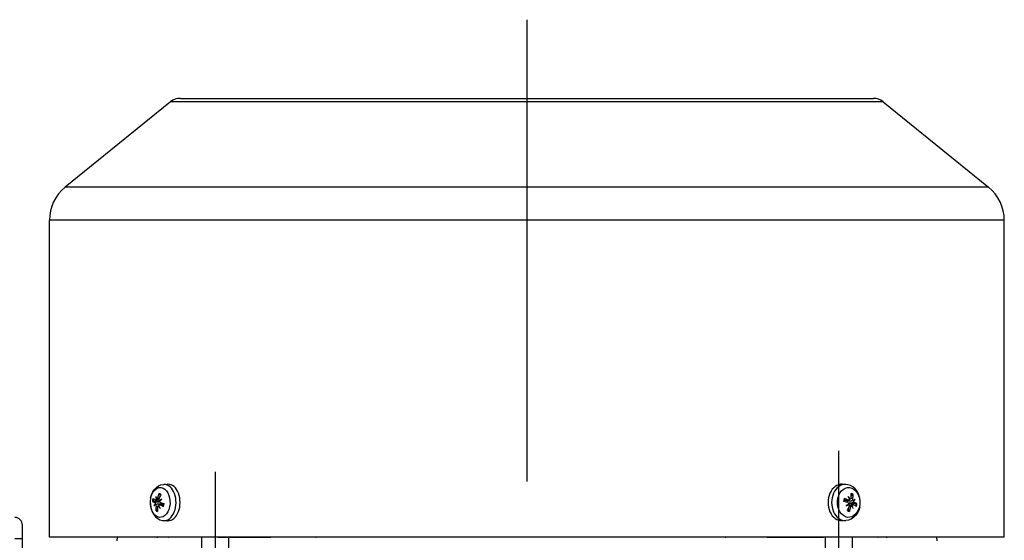
# Model space of a CAD drawing. Extents: x 420 to 840, y 0 to 297.
# Drawn here: x 486 to 511, y 132 to 145 of the extents above; entities that cross this region are included whole.
import ezdxf

# ---------------------------------------------------------------- set-up
doc = ezdxf.new("R2010")
doc.units = 0
doc.linetypes.add('DASHDOT', pattern=[18.5, 12, -3, 0.5, -3])
doc.layers.get('0').update_dxf_attribs({"linetype": 'CONTINUOUS'})

msp = doc.modelspace()

# ---------------------------------------------------------------- linework, layer by layer
at = {"color": 7, "linetype": 'DASHDOT'}
for p, q in [((498.946, 145.339), (498.946, 120.801)), ((507.042, 134.134), (507.042, 107.254)), ((490.849, 133.594), (490.849, 113.189))]:
    msp.add_line(p, q, dxfattribs=at)
at = {"color": 7, "ltscale": 0.08816}
for p, q in [((489.694, 143.205), (486.954, 140.985)), ((508.198, 143.205), (510.938, 140.985))]:
    msp.add_line(p, q, dxfattribs=at)
at = {"color": 7, "ltscale": 0.216247}
msp.add_line((498.344, 143.205), (489.694, 143.205), dxfattribs=at)
at = {"color": 7, "ltscale": 0.210363}
msp.add_line((489.946, 143.294), (498.36, 143.294), dxfattribs=at)
at = {"color": 7, "ltscale": 0.24585}
msp.add_line((508.178, 143.205), (498.344, 143.205), dxfattribs=at)
at = {"color": 7, "ltscale": 0.239637}
msp.add_line((498.36, 143.294), (507.946, 143.294), dxfattribs=at)
at = {"color": 7, "ltscale": 0.000489998}
msp.add_line((508.198, 143.205), (508.178, 143.205), dxfattribs=at)
at = {"color": 7, "ltscale": 0.280303}
msp.add_line((498.166, 140.985), (486.954, 140.985), dxfattribs=at)
at = {"color": 7, "ltscale": 0.318675}
msp.add_line((510.913, 140.985), (498.166, 140.985), dxfattribs=at)
at = {"color": 7, "ltscale": 0.000635147}
msp.add_line((510.938, 140.985), (510.913, 140.985), dxfattribs=at)
at = {"color": 7, "ltscale": 0.289833}
msp.add_line((498.139, 140.131), (486.546, 140.131), dxfattribs=at)
at = {"color": 7, "ltscale": 0.205919}
for p, q in [((486.546, 131.894), (486.546, 140.131)), ((511.346, 131.894), (511.346, 140.131))]:
    msp.add_line(p, q, dxfattribs=at)
at = {"color": 7, "ltscale": 0.32951}
msp.add_line((511.32, 140.131), (498.139, 140.131), dxfattribs=at)
at = {"color": 7, "ltscale": 0.0006567}
for p, q in [((511.346, 140.131), (511.32, 140.131)), ((511.346, 131.894), (511.32, 131.894))]:
    msp.add_line(p, q, dxfattribs=at)
at = {"color": 7, "ltscale": 0.002542}
for p, q in [((489.515, 133.264), (489.616, 133.269)), ((489.515, 132.324), (489.616, 132.319))]:
    msp.add_line(p, q, dxfattribs=at)
at = {"color": 7, "ltscale": 0.002231}
for p, q in [((507.228, 133.264), (507.139, 133.268)), ((507.228, 132.324), (507.139, 132.319))]:
    msp.add_line(p, q, dxfattribs=at)
at = {"color": 7, "ltscale": 0.001031}
msp.add_line((489.397, 133.006), (489.431, 132.983), dxfattribs=at)
at = {"color": 7, "ltscale": 0.001197}
msp.add_line((507.368, 132.964), (507.411, 132.985), dxfattribs=at)
at = {"color": 7, "ltscale": 0.004278}
msp.add_line((489.24, 132.82), (489.412, 132.818), dxfattribs=at)
at = {"color": 7, "ltscale": 0.003407}
msp.add_line((489.277, 132.798), (489.412, 132.813), dxfattribs=at)
at = {"color": 7, "ltscale": 0.003302}
msp.add_line((489.288, 132.854), (489.419, 132.84), dxfattribs=at)
at = {"color": 7, "ltscale": 0.001517}
msp.add_line((489.331, 132.884), (489.391, 132.877), dxfattribs=at)
at = {"color": 7, "ltscale": 0.001084}
msp.add_line((489.357, 132.911), (489.4, 132.91), dxfattribs=at)
at = {"color": 7, "ltscale": 0.000459811}
msp.add_line((489.427, 132.846), (489.408, 132.849), dxfattribs=at)
at = {"color": 7, "ltscale": 0.002709}
msp.add_line((489.409, 132.735), (489.517, 132.748), dxfattribs=at)
at = {"color": 7, "ltscale": 0.002395}
msp.add_line((489.421, 132.733), (489.516, 132.743), dxfattribs=at)
at = {"color": 7, "ltscale": 0.00296}
msp.add_line((507.301, 132.852), (507.184, 132.837), dxfattribs=at)
at = {"color": 7, "ltscale": 0.002593}
msp.add_line((507.288, 132.854), (507.185, 132.842), dxfattribs=at)
at = {"color": 7, "ltscale": 3.94637e-05}
msp.add_line((507.281, 132.742), (507.283, 132.742), dxfattribs=at)
at = {"color": 7, "ltscale": 3.92747e-05}
msp.add_line((507.283, 132.742), (507.281, 132.742), dxfattribs=at)
at = {"color": 7, "ltscale": 0.000457699}
msp.add_line((507.283, 132.742), (507.301, 132.739), dxfattribs=at)
at = {"color": 7, "ltscale": 0.003451}
for p, q in [((507.433, 132.735), (507.296, 132.754)), ((507.451, 132.79), (507.315, 132.772)), ((485.651, 131.856), (485.789, 131.856))]:
    msp.add_line(p, q, dxfattribs=at)
at = {"color": 7, "ltscale": 0.000496287}
msp.add_line((507.334, 132.77), (507.315, 132.772), dxfattribs=at)
at = {"color": 7, "ltscale": 0.000334761}
msp.add_line((507.334, 132.886), (507.321, 132.886), dxfattribs=at)
at = {"color": 7, "ltscale": 0.000587679}
msp.add_line((507.346, 132.884), (507.323, 132.881), dxfattribs=at)
at = {"color": 7, "ltscale": 0.00414}
msp.add_line((507.5, 132.768), (507.334, 132.77), dxfattribs=at)
at = {"color": 7, "ltscale": 0.001162}
msp.add_line((507.409, 132.894), (507.362, 132.896), dxfattribs=at)
at = {"color": 7, "ltscale": 0.001015}
msp.add_line((489.314, 132.693), (489.355, 132.692), dxfattribs=at)
at = {"color": 7, "ltscale": 0.00092313}
msp.add_line((489.352, 132.618), (489.318, 132.602), dxfattribs=at)
at = {"color": 7, "ltscale": 0.000513106}
msp.add_line((489.37, 132.704), (489.39, 132.706), dxfattribs=at)
at = {"color": 7, "ltscale": 0.000298339}
msp.add_line((489.38, 132.702), (489.392, 132.702), dxfattribs=at)
at = {"color": 7, "ltscale": 0.001221}
msp.add_line((507.321, 132.582), (507.282, 132.612), dxfattribs=at)
at = {"color": 7, "ltscale": 0.00122}
msp.add_line((507.36, 132.677), (507.311, 132.678), dxfattribs=at)
at = {"color": 7, "ltscale": 0.001746}
msp.add_line((507.39, 132.704), (507.32, 132.713), dxfattribs=at)
at = {"color": 7, "ltscale": 0.008747}
msp.add_line((485.846, 131.856), (485.846, 132.205), dxfattribs=at)
at = {"color": 7, "ltscale": 0.001418}
msp.add_line((485.789, 131.856), (485.846, 131.856), dxfattribs=at)
at = {"color": 7, "ltscale": 0.270589}
msp.add_line((485.846, 121.032), (485.846, 131.856), dxfattribs=at)
at = {"color": 7}
for p, q in [((511.32, 131.894), (486.546, 131.894)), ((506.692, 131.894), (506.692, 111.894)), ((507.392, 131.894), (507.392, 111.894))]:
    msp.add_line(p, q, dxfattribs=at)
at = {"color": 7, "ltscale": 0.002509}
for p, q in [((488.307, 131.894), (488.298, 131.794)), ((509.585, 131.894), (509.593, 131.794))]:
    msp.add_line(p, q, dxfattribs=at)
at = {"color": 7, "ltscale": 0.000550652}
msp.add_line((489.336, 131.894), (489.358, 131.894), dxfattribs=at)
at = {"color": 7, "ltscale": 0.000294495}
msp.add_line((489.638, 131.894), (489.65, 131.894), dxfattribs=at)
at = {"color": 7, "ltscale": 0.418345}
msp.add_line((490.499, 131.894), (490.499, 115.16), dxfattribs=at)
at = {"color": 7, "ltscale": 0.002879}
msp.add_line((490.93, 131.894), (491.045, 131.894), dxfattribs=at)
at = {"color": 7, "ltscale": 0.009939}
msp.add_line((491.045, 131.894), (491.443, 131.894), dxfattribs=at)
at = {"color": 7, "ltscale": 0.425109}
msp.add_line((491.199, 131.894), (491.199, 114.889), dxfattribs=at)
at = {"color": 7, "ltscale": 0.021425}
msp.add_line((491.443, 131.894), (492.3, 131.894), dxfattribs=at)
at = {"color": 7, "ltscale": 0.00035553}
msp.add_line((493.462, 131.894), (493.477, 131.894), dxfattribs=at)
at = {"color": 7, "ltscale": 0.000394058}
msp.add_line((504.098, 131.894), (504.113, 131.894), dxfattribs=at)
at = {"color": 7, "ltscale": 0.007461}
msp.add_line((505.174, 131.894), (505.473, 131.894), dxfattribs=at)
at = {"color": 7, "ltscale": 0.014986}
msp.add_line((505.473, 131.894), (506.072, 131.894), dxfattribs=at)
at = {"color": 7, "ltscale": 0.011639}
msp.add_line((506.072, 131.894), (506.538, 131.894), dxfattribs=at)
at = {"color": 7, "ltscale": 0.002815}
msp.add_line((506.538, 131.894), (506.65, 131.894), dxfattribs=at)
at = {"color": 7, "ltscale": 0.00026741}
msp.add_line((508.06, 131.894), (508.071, 131.894), dxfattribs=at)
at = {"color": 7, "ltscale": 0.000603294}
msp.add_line((508.275, 131.894), (508.3, 131.894), dxfattribs=at)
at = {"color": 7}
for points in [[(489.175, 132.913), (489.197, 132.993), (489.232, 133.071), (489.275, 133.135), (489.324, 133.186), (489.377, 133.223), (489.439, 133.251), (489.505, 133.263), (489.515, 133.264)], [(507.59, 132.671), (507.603, 132.758), (507.601, 132.846), (507.587, 132.933), (507.558, 133.015), (507.52, 133.086), (507.469, 133.149), (507.414, 133.197), (507.35, 133.234), (507.283, 133.256), (507.228, 133.264)], [(489.397, 133.006), (489.393, 133.012), (489.392, 133.021), (489.393, 133.025)], [(489.175, 132.913), (489.164, 132.822), (489.168, 132.722), (489.185, 132.632), (489.215, 132.549), (489.254, 132.48), (489.304, 132.42), (489.358, 132.376), (489.415, 132.346), (489.474, 132.329), (489.515, 132.324)], [(489.24, 132.82), (489.224, 132.822), (489.221, 132.823)], [(489.277, 132.798), (489.284, 132.793), (489.289, 132.783), (489.292, 132.77), (489.292, 132.753)], [(489.316, 132.879), (489.313, 132.867), (489.304, 132.856), (489.297, 132.852), (489.294, 132.852), (489.288, 132.854)], [(489.297, 132.739), (489.304, 132.734), (489.309, 132.726), (489.315, 132.704), (489.314, 132.693)], [(489.357, 132.911), (489.345, 132.89), (489.337, 132.885), (489.331, 132.884)], [(489.389, 132.709), (489.392, 132.721), (489.398, 132.73), (489.409, 132.735)], [(489.408, 132.849), (489.4, 132.854), (489.395, 132.862), (489.392, 132.884), (489.394, 132.894)], [(489.432, 132.79), (489.418, 132.8), (489.412, 132.818), (489.413, 132.835)], [(507.189, 132.896), (507.196, 132.892), (507.197, 132.891), (507.197, 132.89), (507.197, 132.889)], [(507.275, 132.798), (507.284, 132.794), (507.296, 132.776), (507.296, 132.753)], [(507.324, 132.879), (507.322, 132.871), (507.314, 132.858), (507.301, 132.852)], [(507.301, 132.739), (507.316, 132.727), (507.32, 132.705), (507.318, 132.693)], [(507.366, 132.911), (507.364, 132.899), (507.355, 132.888), (507.346, 132.884)], [(507.406, 132.709), (507.415, 132.727), (507.423, 132.734), (507.433, 132.735)], [(507.428, 132.849), (507.415, 132.861), (507.408, 132.883), (507.409, 132.894)], [(507.451, 132.79), (507.447, 132.792), (507.439, 132.802), (507.435, 132.812), (507.434, 132.835)], [(489.352, 132.677), (489.354, 132.69), (489.361, 132.7), (489.37, 132.704)], [(489.512, 132.692), (489.506, 132.695), (489.505, 132.696), (489.505, 132.697), (489.505, 132.698)], [(507.59, 132.671), (507.564, 132.587), (507.529, 132.517), (507.483, 132.453), (507.427, 132.4), (507.365, 132.361), (507.303, 132.337), (507.234, 132.324), (507.228, 132.324)], [(507.321, 132.582), (507.323, 132.58), (507.326, 132.574), (507.324, 132.562)], [(507.36, 132.677), (507.365, 132.688), (507.372, 132.697), (507.379, 132.702), (507.39, 132.704)]]:
    msp.add_lwpolyline(points, dxfattribs=at)
for centre, radius, start, end in [((489.946, 142.894), 0.4, 89.9998, 129), ((507.946, 142.894), 0.4, 51, 90.0002), ((487.646, 140.131), 1.1, 129, 180), ((510.246, 140.131), 1.1, 360, 51), ((490.334, 132.666), 1.007, 159.1373, 165.9423), ((490.543, 132.463), 1.227, 153.8783, 159.4237), ((506.173, 132.982), 1.195, 356.5783, 2.0485), ((506.506, 133.067), 0.919, 349.1944, 356.053), ((507.4, 133.005), 0.023, 299.3139, 355.0152), ((489.46, 133.286), 0.522, 242.7806, 249.4705), ((489.65, 133.363), 0.624, 228.4546, 234.5953), ((489.676, 132.434), 0.499, 140.3423, 146.7514), ((489.845, 132.03), 0.896, 127.6944, 130.8386), ((489.194, 132.36), 0.404, 71.4236, 76.0762), ((489.41, 132.161), 0.589, 98.4215, 101.0471), ((490.074, 133.017), 0.77, 184.8236, 190.3715), ((490.223, 133.178), 0.943, 193.8104, 198.0073), ((489.244, 133.28), 0.407, 280.2137, 283.3934), ((489.532, 130.689), 2.065, 94.4934, 95.7982), ((489.333, 132.897), 0.0136, 238.1056, 263.1561), ((489.938, 125.492), 7.278, 93.6517, 94.4744), ((489.922, 131.94), 1.044, 115.7997, 119.482), ((489.411, 132.715), 0.0205, 62.3727, 95.8362), ((490.608, 131.44), 1.836, 128.3691, 130.5725), ((490.046, 133.987), 1.401, 243.4907, 247.6021), ((490.756, 137.684), 5.07, 254.8609, 255.9683), ((489.437, 132.771), 0.041, 336.9864, 8.9174), ((489.462, 132.725), 0.0324, 36.9819, 68.4558), ((489.228, 132.788), 0.291, 342.0739, 348.973), ((489.203, 132.793), 0.317, 348.9466, 355.4807), ((505.107, 123.982), 9.079, 76.1825, 76.8505), ((507.459, 132.795), 0.279, 167.4405, 174.8401), ((507.442, 132.799), 0.261, 159.7532, 167.4622), ((506.519, 131.162), 1.859, 65.569, 68.8841), ((505.585, 134.951), 2.785, 306.3536, 307.884), ((506.681, 133.95), 1.36, 294.0984, 297.1314), ((507.282, 132.865), 0.0349, 213.7166, 250.1535), ((507.305, 132.817), 0.0382, 156.9217, 209.4281), ((506.896, 138.169), 5.35, 274.0068, 275.0151), ((507.298, 132.877), 0.0245, 244.894, 277.1594), ((505.772, 132.235), 1.68, 22.5383, 25.2956), ((506.416, 132.338), 1.069, 30.86, 35.105), ((507.323, 132.836), 0.064, 244.6018, 262.3787), ((507.343, 132.906), 0.0217, 245.034, 277.2308), ((507.22, 134.508), 1.675, 274.9454, 276.4049), ((507.322, 133.303), 0.467, 280.3641, 283.1146), ((507.515, 133.123), 0.299, 248.7903, 254.3512), ((506.446, 134.356), 1.8, 303.0986, 304.8712), ((507.431, 132.72), 0.0155, 58.3031, 82.7796), ((506.951, 133.312), 0.679, 315.3347, 320.4411), ((506.836, 131.724), 1.175, 55.3998, 59.1537), ((507.168, 131.895), 0.938, 67.9946, 72.4429), ((507.5, 132.702), 0.0664, 72.8806, 90.5876), ((490.118, 132.58), 0.811, 172.0013, 179.7264), ((489.327, 132.583), 0.021, 116.1378, 177.7172), ((490.375, 132.649), 1.024, 178.4642, 184.8522), ((489.371, 132.686), 0.018, 62.4182, 95.6315), ((490.192, 133.149), 0.927, 208.8355, 213.6386), ((490.65, 133.198), 1.353, 201.2023, 204.6003), ((505.963, 133.231), 1.458, 333.675, 338.3667), ((506.273, 132.955), 1.122, 339.5452, 345.6528), ((507.47, 132.39), 0.326, 101.2567, 105.0592), ((507.387, 132.687), 0.0172, 61.8713, 82.5795), ((506.246, 132.242), 1.238, 18.5071, 21.7833), ((506.565, 132.511), 0.864, 8.2532, 13.2449), ((485.646, 132.205), 0.2, 0, 88.5)]:
    msp.add_arc(centre, radius, start, end, dxfattribs=at)
for centre, major_axis, ratio, start_param, end_param in [((489.524, 132.794), (0, 0.47), 0.659608, 3.110881, 6.283185), ((489.524, 132.794), (0, 0.47), 0.659608, 6.283185, 6.313931), ((489.626, 132.794), (0, -0.475), 0.659608, 3.141593, 3.172339), ((489.626, 132.794), (0, -0.475), 0.659608, 0, 3.141593), ((507.125, 132.794), (0, 0.475), 0.75161, 6.243289, 9.464689), ((507.214, 132.794), (0, -0.47), 0.75161, 3.101697, 6.323096), ((489.423, 132.794), (0, -0.388), 0.659608, 1.281845, 7.56503), ((489.374, 132.794), (0, 0.233), 0.659608, 5.829125, 6.159342), ((489.38, 132.794), (0, -0.213), 0.659608, 2.741481, 3.020712), ((507.303, 132.794), (0, 0.388), 0.75161, 4.423437498487361, 10.70662280566695), ((507.346, 132.794), (0, -0.233), 0.75161, 2.687533, 3.01775), ((507.341, 132.794), (0, 0.213), 0.75161, 5.826163, 6.108926), ((489.374, 132.794), (0, 0.233), 0.659608, 1.116736, 1.446953), ((489.38, 132.794), (0, -0.213), 0.659608, 4.286376, 4.591508), ((489.5, 132.794), (0, -0.134), 0.659608, 4.358958, 4.3778), ((489.374, 132.794), (0, 0.233), 0.659608, 4.258329, 4.588546), ((507.346, 132.794), (0, -0.233), 0.75161, 4.258329, 4.588546), ((507.235, 132.794), (0, 0.134), 0.75161, 4.370949, 4.530304), ((507.341, 132.794), (0, 0.213), 0.75161, 4.275764, 4.591508), ((507.346, 132.794), (0, -0.233), 0.75161, 1.116736, 1.446953), ((489.374, 132.794), (0, 0.233), 0.659608, 2.687533, 3.01775), ((489.38, 132.794), (0, -0.213), 0.659608, 5.826163, 6.090236), ((507.346, 132.794), (0, -0.233), 0.75161, 5.829125, 6.159342), ((507.341, 132.794), (0, 0.213), 0.75161, 2.728371, 3.020712), ((489.626, 132.794), (0, -0.475), 0.659608, 6.252474, 6.283185)]:
    msp.add_ellipse(centre, major_axis=major_axis, ratio=ratio, start_param=start_param, end_param=end_param, dxfattribs=at)

doc.saveas('drawing.dxf')
